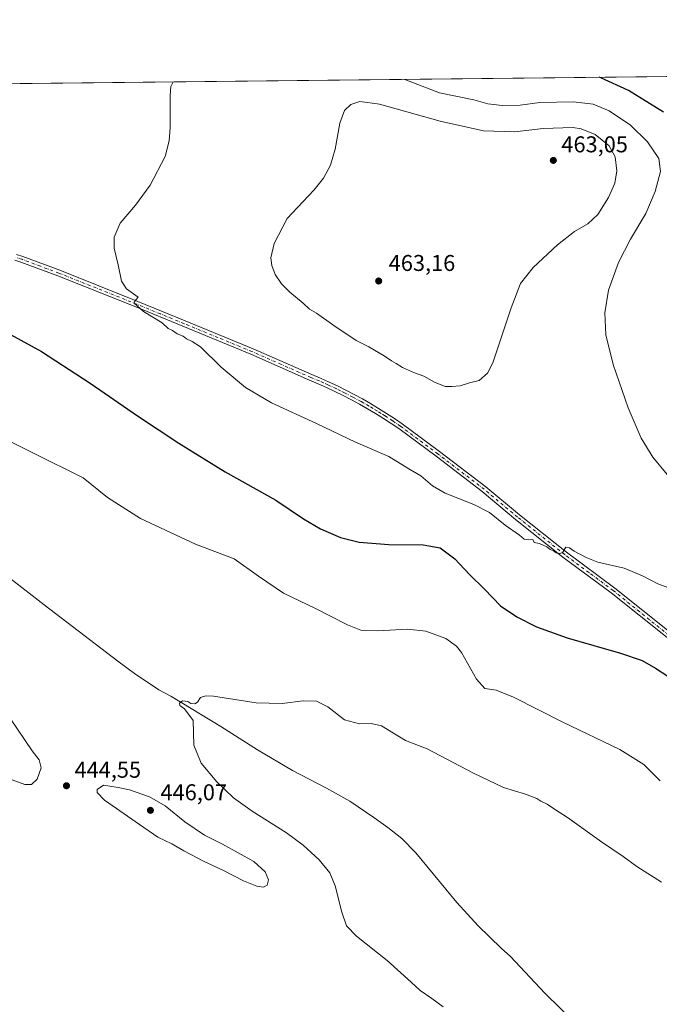
# Model space of a CAD drawing. Units: metres. Extents: x 573558 to 577016, y 4708001 to 4710352.
# Drawn here: x 574394 to 574674, y 4709920 to 4710352 of the extents above; entities that cross this region are included whole.
import ezdxf

# ---------------------------------------------------------------- set-up
doc = ezdxf.new("R2010")
doc.units = ezdxf.units.M
doc.header["$MEASUREMENT"] = 0
doc.linetypes.add('DGN Style 4', pattern=[2.6384748266838614, 1.318413404963828, -0.6592067024819142, 0.001648016756204785, -0.6592067024819142])
for name, color, linetype, lineweight in [('Comarca CxS', 21, 'Continuous', 0), ('Comunidad Autónoma CxS', 142, 'Continuous', 0), ('Corriente natural lineal', 142, 'Continuous', 13), ('Cultivos herbáceos CxS', 92, 'Continuous', 0), ('Curva de nivel maestra', 30, 'Continuous', 30), ('Curva de nivel normal', 30, 'Continuous', 0), ('Laguna Cxs', 142, 'Continuous', 13), ('Municipio CxS', 4, 'Continuous', 0), ('Pista no pavimentada Cxs', 111, 'Continuous', 0), ('Pista no pavimentada eje', 91, 'DGN Style 4', 0), ('Provincia CxS', 1, 'Continuous', 0), ('Punto de cota en terreno', 7, 'Continuous', 0), ('Rótulo de punto de cota en terreno', 7, 'Continuous', 0)]:
    doc.layers.add(name, color=color, linetype=linetype, lineweight=lineweight)
doc.styles.add('Style-Arial', font='txt')

# ---------------------------------------------------------------- blocks, each defined once
blk = doc.blocks.new('*U5')
at = {"layer": 'Cultivos herbáceos CxS', "color": 92, "linetype": 'Continuous', "lineweight": 0}
blk.add_polyline3d([(573557.6600000003, 4710314.49, 469.232999999993), (575290.1464000001, 4710333.2512, 435.545499999993), (575328.9124999996, 4710321.530900001, 435.824099999998), (575345.6338999998, 4710333.692100001, 435.2618999999977), (575346.4672999998, 4710333.568800001, 435.2522000000026), (575346.8706999999, 4710333.5089, 435.2476000000024), (575366.1561000004, 4710330.653100001, 435.7991000000038), (575372.9971000003, 4710330.6527, 435.9646999999969), (575374.8388, 4710334.168299999, 435.9407999999967), (576699.1381999999, 4710348.509199999, 412.3720999999932)], dxfattribs=at)
blk = doc.blocks.new('5PATER')
at = {"layer": 'Laguna Cxs', "linetype": 'Continuous', "lineweight": 0}
h = blk.add_hatch(color=51, dxfattribs=at)
edge = h.paths.add_edge_path()
edge.add_ellipse((0, 0), major_axis=(-0.1095731443231308, -0.1110710700762829), ratio=0.9994222409660322, start_angle=0, end_angle=360)

msp = doc.modelspace()

# ---------------------------------------------------------------- linework, layer by layer
at = {"layer": 'Comarca CxS', "color": 21, "linetype": 'Continuous', "lineweight": 0, "flags": 128}
msp.add_lwpolyline([(575083.0130135627, 4708017.482503684), (573582.0800005518, 4708001.229982891), (573557.6600005523, 4710314.489982867), (574946.9031547104, 4710329.534178539), (576611.7026955326, 4710347.562390498), (576979.0100005781, 4710351.539982867), (577004.6000005787, 4708038.289982892)], close=True, dxfattribs=at)
at = {"layer": 'Comunidad Autónoma CxS', "color": 142, "linetype": 'Continuous', "lineweight": 0, "flags": 128}
msp.add_lwpolyline([(575083.0130135627, 4708017.482503684), (573582.0800005518, 4708001.229982891), (573557.6600005523, 4710314.489982867), (574946.9031547104, 4710329.534178539), (576611.7026955326, 4710347.562390498), (576979.0100005781, 4710351.539982867), (577004.6000005787, 4708038.289982892)], close=True, dxfattribs=at)
at = {"layer": 'Corriente natural lineal', "color": 142, "linetype": 'Continuous', "lineweight": 13}
msp.add_polyline3d([(574389.4301000005, 4710106.7501, 442.3074000000051), (574404.4401000004, 4710095.0701, 441.9403000000021), (574436.7100999998, 4710070.440099999, 441.0896000000066), (574444.0500999996, 4710065.0101, 440.8718999999983), (574454.6601, 4710057.800100001, 440.5911999999954), (574459.8901000004, 4710055.110099999, 440.4052999999985), (574481.8800999997, 4710041.700099999, 439.7209000000003), (574497.8501000004, 4710031.460100001, 439.3218999999954), (574513.2500999998, 4710022.460100001, 438.9983000000066), (574528.1901000004, 4710014.670100001, 438.617499999993), (574538.3000999996, 4710008.950099999, 438.3055000000023), (574548.9200999998, 4710001.9301, 438.0218000000023), (574555.0900999998, 4709997.4101, 437.7924000000058), (574561.0900999998, 4709992.6801, 437.5764000000054), (574567.3101000004, 4709986.340100001, 437.3555999999954), (574585.2401000002, 4709964.610099999, 436.6137000000017), (574594.6501000002, 4709954.370100001, 436.2761000000028), (574604.6601, 4709944.590100001, 436.0353999999934), (574608.7500999998, 4709940.970100001, 435.9505000000063), (574623.8601000002, 4709924.9001, 435.5688999999985), (574644.8800999997, 4709904.3101, 435.107600000003)], dxfattribs=at)
at = {"layer": 'Cultivos herbáceos CxS', "color": 92, "linetype": 'Continuous', "lineweight": 0, "extrusion": (0.02313424327669167, 0.0002505188501374504, 0.9997323361922034), "elevation": 14915.55389663689, "flags": 128}
msp.add_lwpolyline([(4703827.690379018, -624882.4389446662), (4703827.690379017, -625744.8285214329)], dxfattribs=at)
at = {"layer": 'Curva de nivel maestra', "color": 30, "linetype": 'Continuous', "lineweight": 30, "elevation": 450, "flags": 128}
for points in [[(574675.79, 4710310.9801), (574660.4199999999, 4710320.450099999), (574648.4100000003, 4710326.0601), (574647.5411, 4710326.292400001)], [(574385.04, 4710216.0101), (574403.3099999996, 4710206.0801), (574424.6500000004, 4710192.270099999), (574445.3300000001, 4710177.9301), (574463.4500000002, 4710165.9101), (574483.75, 4710153.390100001), (574505.8799999999, 4710140.9101), (574518.0499999998, 4710132.790100001), (574525.4500000002, 4710128.420100001), (574534.2300000004, 4710124.530099999), (574542.4299999997, 4710122.5101), (574555.5199999996, 4710121.530099999), (574570.5599999996, 4710121.360099999), (574577.9199999999, 4710120.040100001), (574584.4400000004, 4710115.290100001), (574590.8200000003, 4710108.3101), (574597.4000000004, 4710101.920100001), (574604.4500000002, 4710094.5701), (574611.54, 4710089.800100001), (574620.2199999997, 4710085.4101), (574633.6600000003, 4710080.630100001), (574657, 4710073.920100001), (574666.4800000004, 4710070.700099999), (574672.2400000002, 4710067.380100001), (574683.0599999996, 4710060.280099999)]]:
    msp.add_lwpolyline(points, dxfattribs=at)
at = {"layer": 'Curva de nivel normal', "color": 30, "linetype": 'Continuous', "lineweight": 0, "flags": 128}
for points, elevation in [([(574677.4600000001, 4710152.220100001), (574671.0899999999, 4710159.840100001), (574665.9500000002, 4710168.1501), (574660.2800000003, 4710181.4801), (574653.7199999997, 4710200.360099999), (574650.5199999996, 4710213.4801), (574650.0599999996, 4710223.040100001), (574651.7599999999, 4710233.0601), (574656.0999999996, 4710245.140100001), (574661.3300000001, 4710255.300100001), (574668.0300000003, 4710266.5601), (574672.1900000004, 4710276.190099999), (574674.4600000001, 4710285.050100001), (574673.7999999998, 4710290.670100001), (574668.8099999996, 4710298.0101), (574661.3899999997, 4710305.2501), (574652.0099999999, 4710311.540100001), (574644.9600000001, 4710314.4901), (574636.3099999996, 4710315.5001), (574621.6200000001, 4710315.300100001), (574613.0199999996, 4710314.140100001), (574605.0800000001, 4710313.9001), (574598.8899999997, 4710314.7301), (574592.6799999997, 4710316.390100001), (574577.7199999997, 4710319.550100001), (574562.4824999999, 4710325.371300001)], 455), ([(574460.9117999999, 4710324.271299999), (574459.9800000004, 4710322.300100001), (574459.6900000004, 4710318.280099999), (574459.6200000001, 4710304.190099999), (574459.2100000001, 4710298.4901), (574457.5099999999, 4710291.630100001), (574450.9400000004, 4710279.050100001), (574444.4100000003, 4710270.3101), (574437.7699999996, 4710262.380100001), (574435.0999999996, 4710256.290100001), (574435.1500000004, 4710251.340100001), (574436.8600000005, 4710244.140100001), (574438.4000000004, 4710236.9301), (574440.5700000003, 4710233.5101), (574445.5999999996, 4710229.880100001), (574444.6100000005, 4710228.780099999), (574443.7800000003, 4710227.4301), (574448.0199999996, 4710223.6801), (574456.1900000004, 4710218.640100001), (574458.79, 4710216.2301), (574460.7000000002, 4710215.360099999), (574462.79, 4710213.920100001), (574465.2800000003, 4710212.800100001), (574466.8200000003, 4710211.6801), (574469.2800000003, 4710210.420100001), (574472.9400000004, 4710208.130100001), (574482.0700000003, 4710199.210100001), (574492.6900000004, 4710190.380100001), (574504.0800000001, 4710183.600099999), (574523.7699999996, 4710174.620100001), (574540.8799999999, 4710166.420100001), (574555.4600000001, 4710160.050100001), (574564.2100000001, 4710154.7501), (574569.4699999997, 4710151.6601), (574574.6399999997, 4710147.1601), (574580.1200000001, 4710144.050100001), (574592.6299999999, 4710139.120100001), (574599.5499999998, 4710135.4801), (574606.4299999997, 4710129.950099999), (574612.6900000004, 4710125.550100001), (574614.7800000003, 4710123.860099999), (574616.7599999999, 4710123.540100001), (574618.5800000001, 4710123.6601), (574619.1799999997, 4710122.360099999), (574621.4400000004, 4710121.960100001), (574624.6799999997, 4710120.530099999), (574626.2000000002, 4710119.390100001), (574627.6100000005, 4710118.800100001), (574628.8200000003, 4710117.9301), (574630.5800000001, 4710117.600099999), (574631.6399999997, 4710118.210100001), (574632.9600000001, 4710120.380100001), (574634.5899999999, 4710120.050100001), (574636.7000000002, 4710118.550100001), (574641.9199999999, 4710115.880100001), (574646.9900000002, 4710113.7601), (574658.6399999997, 4710111.170100001), (574666.6500000004, 4710107.850099999), (574673.3399999999, 4710104.210100001), (574684.0899999999, 4710100.3101)], 455), ([(574542.7599999999, 4710315.710100001), (574538.8799999999, 4710314.380100001), (574536.0999999996, 4710311.7301), (574533.9199999999, 4710306.1501), (574531.9800000004, 4710294.7301), (574529.9699999997, 4710287.8201), (574526.7699999996, 4710282.130100001), (574522.7000000002, 4710276.970100001), (574517.7199999997, 4710271.7601), (574510.9100000003, 4710264.460100001), (574505.2100000001, 4710253.4001), (574503.8300000001, 4710247.2301), (574504.2100000001, 4710243.780099999), (574505.6799999997, 4710239.9001), (574508.4000000004, 4710235.8201), (574512.0800000001, 4710232.0701), (574517.8600000005, 4710227.300100001), (574520.7699999996, 4710224.6501), (574523.7400000002, 4710222.9801), (574531.29, 4710217.4801), (574541.1500000004, 4710211.0001), (574546.6399999997, 4710208.1601), (574553.4199999999, 4710204.280099999), (574556.5700000003, 4710201.950099999), (574558.7300000004, 4710200.920100001), (574561.5199999996, 4710199.140100001), (574566.7000000002, 4710196.790100001), (574570.7400000002, 4710195.270099999), (574575.4600000001, 4710192.690099999), (574580.2000000002, 4710190.710100001), (574583.0999999996, 4710190.7401), (574586.7699999996, 4710191.110099999), (574590.7699999996, 4710192.360099999), (574595.0300000003, 4710193.460100001), (574598.7000000002, 4710196.540100001), (574601.0499999998, 4710201.140100001), (574609.0199999996, 4710225.290100001), (574613.0899999999, 4710235.960100001), (574618.6799999997, 4710242.960100001), (574629.3499999996, 4710252.800100001), (574636.79, 4710258.6501), (574642.6900000004, 4710262.0101), (574647.0800000001, 4710266.130100001), (574651.7400000002, 4710273.540100001), (574654.4900000002, 4710279.920100001), (574655.3899999997, 4710285.290100001), (574654.5700000003, 4710291.440099999), (574651.9800000004, 4710296.1801), (574645.8200000003, 4710301.190099999), (574639.7300000004, 4710303.640100001), (574636.04, 4710304.270099999), (574623.0999999996, 4710303.8201), (574610.5, 4710302.390100001), (574596.9299999997, 4710302.800100001), (574577.8899999997, 4710307.0801), (574551.3700000001, 4710314.5601), (574542.7599999999, 4710315.710100001)], 460), ([(574377.7999999998, 4710172.290100001), (574421.5800000001, 4710150.770099999), (574432.2400000002, 4710142.0601), (574446.7000000002, 4710132.890100001), (574470.7400000002, 4710121.600099999), (574487.7599999999, 4710115.290100001), (574498.4000000004, 4710107.590100001), (574509.3200000003, 4710100.200099999), (574523.2599999999, 4710093.5001), (574537.4100000003, 4710086.270099999), (574543.2599999999, 4710083.960100001), (574550.5899999999, 4710083.6501), (574563.7100000001, 4710084.440099999), (574571.6699999999, 4710083.470100001), (574580.4400000004, 4710080.280099999), (574585.0999999996, 4710076.960100001), (574587.2999999998, 4710074.1501), (574593.9000000004, 4710062.450099999), (574597.4600000001, 4710058.4001), (574602.4400000004, 4710057.6801), (574610.0899999999, 4710054.590100001), (574631.7000000002, 4710043.6501), (574656.7400000002, 4710031.610099999), (574667.1699999999, 4710025.050100001), (574674.4100000003, 4710017.960100001)], 445), ([(574579.29, 4709918.8201), (574574.3300000001, 4709922.530099999), (574569.1399999997, 4709926.0001), (574565.2100000001, 4709929.7401), (574554.7000000002, 4709939.2501), (574541.3300000001, 4709949.870100001), (574536.8700000001, 4709954.4001), (574534.9100000003, 4709960.300100001), (574531.9699999997, 4709971.920100001), (574529.5599999996, 4709977.610099999), (574524.9299999997, 4709983.290100001), (574517.9100000003, 4709989.7601), (574510.5800000001, 4709995.110099999), (574495.6100000005, 4710004.610099999), (574487.4699999997, 4710010.540100001), (574480.0999999996, 4710017.4301), (574473.29, 4710025.720100001), (574469.9800000004, 4710033.600099999), (574469.6600000003, 4710044.380100001), (574465.8899999997, 4710049.420100001), (574463.9199999999, 4710050.9901), (574463.7800000003, 4710052.0101), (574465.0599999996, 4710053.0101), (574467.3499999996, 4710052.770099999), (574468.6500000004, 4710051.800100001), (574470.5, 4710051.710100001), (574471.6200000001, 4710052.370100001), (574472.9000000004, 4710054.420100001), (574475.2599999999, 4710055.220100001), (574478.6699999999, 4710054.9801), (574497.29, 4710052.1601), (574508.75, 4710051.840100001), (574517.8899999997, 4710052.9801), (574523.75, 4710052.840100001), (574528.79, 4710050.3201), (574535.9800000004, 4710044.6501), (574542.5700000003, 4710042.9801), (574547.7599999999, 4710043.100099999), (574552.2000000002, 4710042.0701), (574562.7699999996, 4710035.600099999), (574572.29, 4710032.0001), (574592.6100000005, 4710021.2601), (574605.7100000001, 4710015.0101), (574615.3899999997, 4710012.120100001), (574620.3300000001, 4710010.200099999), (574622.1200000001, 4710008.9901), (574624.8300000001, 4710007.700099999), (574628.0300000003, 4710005.5601), (574633.7000000002, 4710001.9001), (574648.6100000005, 4709991.1601), (574658.2000000002, 4709984.7501), (574664.1200000001, 4709980.3301), (574674.9100000003, 4709973.450099999)], 440), ([(574390.4000000004, 4710018.420100001), (574395.9400000004, 4710016.380100001), (574398.8399999999, 4710016.2601), (574401.4000000004, 4710018.640100001), (574403.1399999997, 4710023.5701), (574402.3300000001, 4710027.170100001), (574399.2599999999, 4710031.100099999), (574389.7100000001, 4710045.140100001)], 445), ([(574430.4100000003, 4710015.970100001), (574427.6699999999, 4710014.0801), (574427.5999999996, 4710012.800100001), (574430.9000000004, 4710009.520099999), (574446.1500000004, 4709998.850099999), (574454.2300000004, 4709993.3101), (574460.4400000004, 4709990.300100001), (574465.6699999999, 4709987.200099999), (574474.5599999996, 4709982.610099999), (574483.0899999999, 4709978.670100001), (574491.7599999999, 4709974.140100001), (574497.6500000004, 4709971.720100001), (574500.5999999996, 4709971.360099999), (574502.1900000004, 4709972.2401), (574502.7599999999, 4709974.540100001), (574501.2300000004, 4709978.110099999), (574496.2599999999, 4709982.5801), (574482.5999999996, 4709990.210100001), (574474.6500000004, 4709994.050100001), (574466.0899999999, 4709999.960100001), (574457.4900000002, 4710007.040100001), (574450.6299999999, 4710010.9301), (574441.9000000004, 4710013.970100001), (574436.9100000003, 4710015.0601), (574430.4100000003, 4710015.970100001)], 445)]:
    msp.add_lwpolyline(points, dxfattribs=dict(at, elevation=elevation))
at = {"layer": 'Municipio CxS', "color": 4, "linetype": 'Continuous', "lineweight": 0, "flags": 128}
msp.add_lwpolyline([(573557.6600005523, 4710314.489982867), (574946.9031547104, 4710329.534178539)], dxfattribs=at)
at = {"layer": 'Pista no pavimentada Cxs', "color": 111, "linetype": 'Continuous', "lineweight": 0}
for points in [[(574392.3701, 4710248.5801, 453.756899999993), (574395.0701000001, 4710247.7501, 453.7896000000038), (574411.3501000004, 4710241.700099999, 454.1478999999963), (574445.5201000003, 4710228.050100001, 455.2048000000068), (574466.1801000005, 4710219.5701, 455.7955999999977), (574495.9901000002, 4710207.280099999, 456.6043000000063), (574521.7801000001, 4710195.960100001, 457.0460000000021), (574525.5201000003, 4710194.4001, 457.1266999999935), (574529.2801000001, 4710192.7401, 457.0565000000061), (574532.9901000002, 4710191.0001, 457.0935999999929), (574536.6700999998, 4710189.1801, 457.1551000000036), (574540.3201000001, 4710187.290100001, 457.0970999999991), (574543.9200999998, 4710185.3301, 457.1555999999982), (574547.4801000003, 4710183.290100001, 457.1318000000028), (574551.0000999998, 4710181.1801, 457.1232000000019), (574554.4801000003, 4710179.0001, 457.1402999999991), (574557.9101, 4710176.7501, 457.0665000000009), (574561.3101000004, 4710174.420100001, 457.1005000000005), (574577.7301000003, 4710162.2601, 456.7890999999945), (574598.0100999996, 4710146.790100001, 456.2458000000043), (574612.6601, 4710134.5601, 455.8932999999961), (574633.3300999999, 4710118.100099999, 455.292300000001), (574654.5401, 4710102.380100001, 454.2217999999993), (574678.9801000003, 4710082.7301, 453.0436000000045)], [(574392.3701, 4710248.5801, 453.756899999993), (574395.0701000001, 4710247.7501, 453.7896000000038), (574411.3501000004, 4710241.700099999, 454.1478999999963), (574445.5201000003, 4710228.050100001, 455.2048000000068), (574466.1801000005, 4710219.5701, 455.7955999999977), (574495.9901000002, 4710207.280099999, 456.6043000000063), (574521.7801000001, 4710195.960100001, 457.0460000000021), (574525.5201000003, 4710194.4001, 457.1266999999935), (574529.2801000001, 4710192.7401, 457.0565000000061), (574532.9901000002, 4710191.0001, 457.0935999999929), (574536.6700999998, 4710189.1801, 457.1551000000036), (574540.3201000001, 4710187.290100001, 457.0970999999991), (574543.9200999998, 4710185.3301, 457.1555999999982), (574547.4801000003, 4710183.290100001, 457.1318000000028), (574551.0000999998, 4710181.1801, 457.1232000000019), (574554.4801000003, 4710179.0001, 457.1402999999991), (574557.9101, 4710176.7501, 457.0665000000009), (574561.3101000004, 4710174.420100001, 457.1005000000005), (574577.7301000003, 4710162.2601, 456.7890999999945), (574598.0100999996, 4710146.790100001, 456.2458000000043), (574612.6601, 4710134.5601, 455.8932999999961), (574633.3300999999, 4710118.100099999, 455.292300000001), (574654.5401, 4710102.380100001, 454.2217999999993), (574678.9801000003, 4710082.7301, 453.0436000000045)], [(574677.3400999998, 4710080.690099999, 452.8442000000068), (574652.9401000004, 4710100.3101, 454.0271000000066), (574631.7401000002, 4710116.030099999, 455.0669999999955), (574611.0100999996, 4710132.540100001, 455.6575000000012), (574596.3800999997, 4710144.7501, 456.0712000000058), (574576.1601, 4710160.170100001, 456.6282999999967), (574559.7901, 4710172.290100001, 456.851800000004), (574556.4501, 4710174.5801, 456.8732000000019), (574553.0701000001, 4710176.800100001, 456.8758999999991), (574549.6401000004, 4710178.960100001, 456.905899999998), (574546.1601, 4710181.040100001, 456.8840000000055), (574542.6501000002, 4710183.050100001, 456.8969999999972), (574539.0900999998, 4710184.9901, 456.8945999999996), (574535.4901000002, 4710186.850099999, 456.8821000000025), (574531.8601000002, 4710188.640100001, 456.9015000000073), (574528.1901000004, 4710190.360099999, 456.8638000000064), (574524.4901000002, 4710192.0001, 456.8217000000004), (574520.7500999998, 4710193.5601, 456.8102000000072), (574494.9700999996, 4710204.880100001, 456.4143999999943), (574465.1801000005, 4710217.1501, 455.5859999999957), (574444.5401, 4710225.630100001, 455.0201999999991), (574410.4101, 4710239.2601, 454.0307999999932), (574394.2301000003, 4710245.280099999, 453.6882000000041), (574391.6300999997, 4710246.0801, 453.639599999995)], [(574677.3400999998, 4710080.690099999, 452.8442000000068), (574652.9401000004, 4710100.3101, 454.0271000000066), (574631.7401000002, 4710116.030099999, 455.0669999999955), (574611.0100999996, 4710132.540100001, 455.6575000000012), (574596.3800999997, 4710144.7501, 456.0712000000058), (574576.1601, 4710160.170100001, 456.6282999999967), (574559.7901, 4710172.290100001, 456.851800000004), (574556.4501, 4710174.5801, 456.8732000000019), (574553.0701000001, 4710176.800100001, 456.8758999999991), (574549.6401000004, 4710178.960100001, 456.905899999998), (574546.1601, 4710181.040100001, 456.8840000000055), (574542.6501000002, 4710183.050100001, 456.8969999999972), (574539.0900999998, 4710184.9901, 456.8945999999996), (574535.4901000002, 4710186.850099999, 456.8821000000025), (574531.8601000002, 4710188.640100001, 456.9015000000073), (574528.1901000004, 4710190.360099999, 456.8638000000064), (574524.4901000002, 4710192.0001, 456.8217000000004), (574520.7500999998, 4710193.5601, 456.8102000000072), (574494.9700999996, 4710204.880100001, 456.4143999999943), (574465.1801000005, 4710217.1501, 455.5859999999957), (574444.5401, 4710225.630100001, 455.0201999999991), (574410.4101, 4710239.2601, 454.0307999999932), (574394.2301000003, 4710245.280099999, 453.6882000000041), (574391.6300999997, 4710246.0801, 453.639599999995)]]:
    msp.add_polyline3d(points, dxfattribs=at)
at = {"layer": 'Pista no pavimentada eje', "color": 91, "linetype": 'DGN Style 4', "lineweight": 0}
msp.add_polyline3d([(574678.1601, 4710081.710100001, 452.9416000000056), (574653.7401000002, 4710101.345100001, 454.1257999999943), (574643.1350999996, 4710109.2051, 454.6628999999957), (574632.5351, 4710117.065099999, 455.1518000000069), (574611.8350999998, 4710133.550100001, 455.7652999999991), (574597.1951000001, 4710145.770099999, 456.1483000000007), (574576.9451000001, 4710161.215100001, 456.7036999999983), (574560.5500999996, 4710173.3551, 456.962400000004), (574557.1801000005, 4710175.665100001, 456.9646999999969), (574553.7751000002, 4710177.9001, 456.9906000000047), (574552.0601000004, 4710178.9801, 457.0072999999975), (574550.3201000001, 4710180.0701, 457.0117999999929), (574548.5601000004, 4710181.1251, 456.9995000000054), (574546.8201000001, 4710182.165100001, 456.9842000000062), (574543.2851, 4710184.190099999, 457.0182000000059), (574539.7050999999, 4710186.140100001, 456.9933000000019), (574536.0800999999, 4710188.015100001, 456.9964000000036), (574534.2651000004, 4710188.9101, 457.0166000000027), (574532.4250999996, 4710189.8201, 456.9872000000032), (574528.7351000002, 4710191.550100001, 456.9465999999957), (574526.8551000003, 4710192.380100001, 456.9238000000041), (574525.0050999997, 4710193.200099999, 456.9570999999996), (574521.2651000004, 4710194.7601, 456.9259000000021), (574508.3750999998, 4710200.420100001, 456.7743999999948), (574495.4801000003, 4710206.0801, 456.5081000000064), (574480.5751, 4710212.225099999, 456.0926999999938), (574465.6801000005, 4710218.360099999, 455.6916999999958), (574455.3601000002, 4710222.600099999, 455.428899999999), (574445.0301000001, 4710226.840100001, 455.1203999999998), (574410.8800999997, 4710240.4801, 454.0920999999944), (574402.7901, 4710243.4901, 453.9642000000022), (574394.6501000002, 4710246.515100001, 453.7360999999946), (574392.0000999998, 4710247.3301, 453.6824000000051)], dxfattribs=at)
at = {"layer": 'Provincia CxS', "color": 1, "linetype": 'Continuous', "lineweight": 0, "flags": 128}
msp.add_lwpolyline([(575083.0130135627, 4708017.482503684), (573582.0800005518, 4708001.229982891), (573557.6600005523, 4710314.489982867), (574946.9031547104, 4710329.534178539), (576611.7026955326, 4710347.562390498), (576979.0100005781, 4710351.539982867), (577004.6000005787, 4708038.289982892)], close=True, dxfattribs=at)

# ---------------------------------------------------------------- block references
at = {"layer": 'Cultivos herbáceos CxS', "color": 92, "linetype": 'Continuous', "lineweight": 0}
msp.add_blockref('*U5', (0, 0), dxfattribs=at)
at = {"layer": 'Punto de cota en terreno', "color": 7, "linetype": 'Continuous', "lineweight": 0, "xscale": 10, "yscale": 10, "zscale": 10}
for p in [(574627.5300000003, 4710289.880000001, 463.0500000000029), (574551, 4710237, 463.1600000000035), (574414.2199999997, 4710015.77, 444.5500000000029), (574451, 4710005, 446.070000000007)]:
    msp.add_blockref('5PATER', p, dxfattribs=at)

# ---------------------------------------------------------------- texts
at = {"layer": 'Rótulo de punto de cota en terreno', "color": 7, "linetype": 'Continuous', "lineweight": 0, "style": 'Style-Arial'}
for s, p in [('463,05', (574631.0577999996, 4710293.4078)), ('463,16', (574555.4096999997, 4710241.409700001)), ('444,55', (574417.7478, 4710019.297800001)), ('446,07', (574455.4096999997, 4710009.409700001))]:
    msp.add_text(s, height=7.000000000000002, dxfattribs=at).set_placement(p)

doc.saveas('drawing.dxf')
